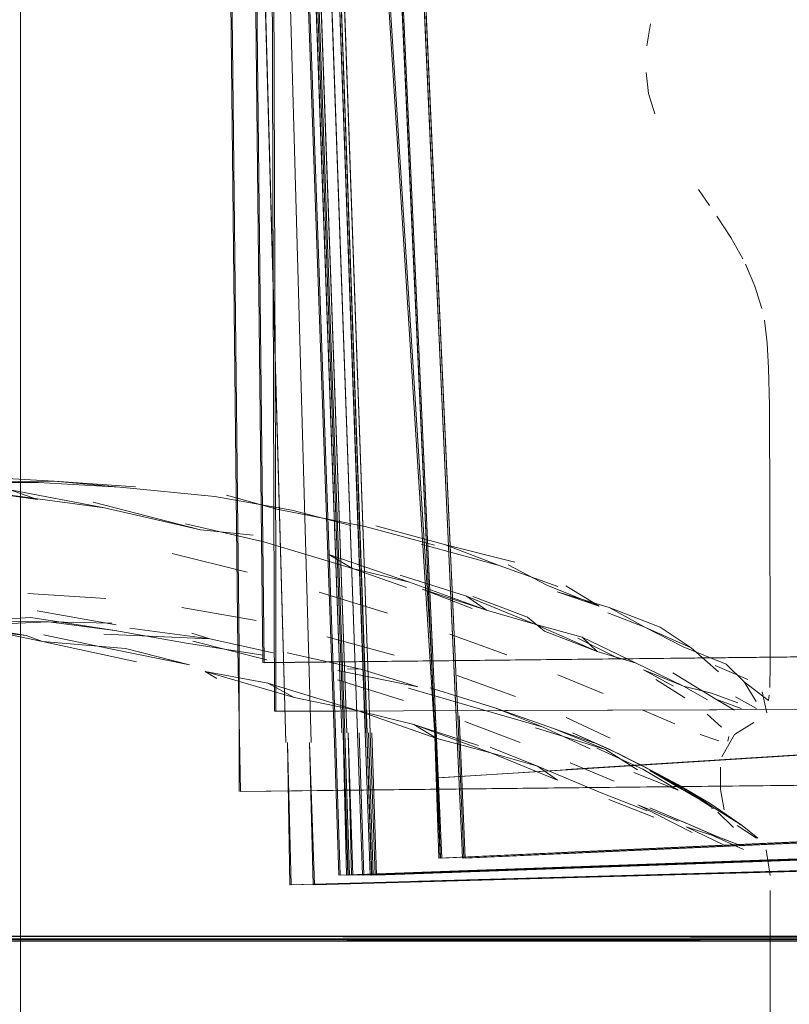
# Model space of a CAD drawing. Units: metres. Extents: x 8.1 to 23.9, y -10.5 to -1.1.
# Drawn here: x 8.3 to 8.3, y -10.2 to -10.2 of the extents above; entities that cross this region are included whole.
import ezdxf

# ---------------------------------------------------------------- set-up
doc = ezdxf.new("R2010")
doc.units = ezdxf.units.M
doc.header["$MEASUREMENT"] = 0

# ---------------------------------------------------------------- blocks, each defined once
blk = doc.blocks.new('ff5f3ec0-a2b9-4602-b483-bfedfd4c52b9')
at = {"color": 18, "lineweight": 9, "true_color": 0x000000}
for points in [[(8.27782, -10.204824), (8.279148, -10.205291), (8.2743, -10.204602), (8.282423, -10.2057)], [(8.275927, -10.212032), (8.274549, -10.211473), (8.278603, -10.211927), (8.275396, -10.211381), (8.279396, -10.212222), (8.283982, -10.213209)]]:
    blk.add_lwpolyline(points, dxfattribs=at)
blk = doc.blocks.new('c58bf83a-4bd7-460f-9351-2f36385d46fb')
at = {"color": 18, "lineweight": 9, "true_color": 0x000000}
blk.add_line((8.279396, -10.212222), (8.278603, -10.211927), dxfattribs=at)
for points in [[(8.27782, -10.204824), (8.282423, -10.2057), (8.287106, -10.206772)], [(8.281868, -10.205427), (8.287106, -10.206772)], [(8.27944, -10.211886), (8.282624, -10.212555)], [(8.28344, -10.212558), (8.279396, -10.212222)]]:
    blk.add_lwpolyline(points, dxfattribs=at)
blk = doc.blocks.new('4ecb146f-0c69-4d75-825e-2e587bcc15eb')
at = {"color": 18, "lineweight": 9, "true_color": 0x000000}
blk.add_lwpolyline([(8.286559, -10.213346), (8.282624, -10.212555), (8.286559, -10.213346), (8.28344, -10.212558)], dxfattribs=at)
blk = doc.blocks.new('433a57aa-72c3-4c96-8570-7f6f2ebd90fa')
at = {"color": 18, "lineweight": 9, "true_color": 0x000000}
for points in [[(8.286375, -10.206475), (8.290194, -10.207356)], [(8.289675, -10.207037), (8.287106, -10.206772)]]:
    blk.add_lwpolyline(points, dxfattribs=at)
blk = doc.blocks.new('631e43cb-c993-49a5-ac1e-aabad6604aa0')
at = {"color": 18, "lineweight": 9, "true_color": 0x000000}
for p, q in [((8.282985, -10.211395), (8.279141, -10.210715)), ((8.287326, -10.213683), (8.287891, -10.214022))]:
    blk.add_line(p, q, dxfattribs=at)
blk.add_lwpolyline([(8.291663, -10.21494), (8.287326, -10.213683), (8.290387, -10.214251), (8.294748, -10.215585), (8.290387, -10.214251)], close=True, dxfattribs=at)
blk = doc.blocks.new('529cca58-77f6-40a0-9c0b-e166d995ad67')
at = {"color": 18, "lineweight": 9, "true_color": 0x000000}
blk.add_line((8.28572, -10.207921), (8.289384, -10.208826), dxfattribs=at)
blk.add_lwpolyline([(8.297152, -10.209576), (8.29451, -10.208653), (8.290194, -10.207356), (8.29451, -10.208653)], dxfattribs=at)
blk = doc.blocks.new('6fbd6fd4-5d3d-43fd-92a2-f0aae5bea3db')
at = {"color": 18, "lineweight": 9, "true_color": 0x000000}
blk.add_line((8.290337, -10.213107), (8.286732, -10.212197), dxfattribs=at)
blk.add_lwpolyline([(8.293355, -10.20798), (8.29451, -10.208653), (8.297289, -10.209315)], close=True, dxfattribs=at)
for points in [[(8.291663, -10.21494), (8.294748, -10.215585), (8.297511, -10.216261), (8.301267, -10.217635)], [(8.304515, -10.21897), (8.301267, -10.217635), (8.298622, -10.216951), (8.294748, -10.215585)]]:
    blk.add_lwpolyline(points, dxfattribs=at)
blk = doc.blocks.new('163dcdb0-92dd-4a09-8d99-b3bd3de31f0f')
at = {"color": 18, "lineweight": 9, "true_color": 0x000000}
blk.add_line((8.296224, -10.210837), (8.292896, -10.209812), dxfattribs=at)
blk = doc.blocks.new('3a52457d-d270-4d05-a754-e434e31da1b2')
at = {"color": 18, "lineweight": 9, "true_color": 0x000000}
blk.add_lwpolyline([(8.296834, -10.208976), (8.300076, -10.209999)], dxfattribs=at)
blk = doc.blocks.new('7264fd21-2d14-4dd3-8b2a-c7543d9b70f3')
at = {"color": 18, "lineweight": 9, "true_color": 0x000000}
blk.add_line((8.297002, -10.215088), (8.293776, -10.214077), dxfattribs=at)
for points in [[(8.306447, -10.212699), (8.303403, -10.211364), (8.301046, -10.210688), (8.297289, -10.209315)], [(8.305718, -10.212009), (8.303403, -10.211364), (8.300076, -10.209999), (8.301046, -10.210688), (8.297904, -10.209663), (8.300346, -10.2106)], [(8.301267, -10.217635), (8.297511, -10.216261), (8.298622, -10.216951)], [(8.297511, -10.216261), (8.300662, -10.217286)]]:
    blk.add_lwpolyline(points, dxfattribs=at)
blk = doc.blocks.new('bebf83c4-2ef8-457a-ab3a-fbedb6c425ea')
at = {"color": 18, "lineweight": 9, "true_color": 0x000000}
blk.add_line((8.301225, -10.217374), (8.30354, -10.218297), dxfattribs=at)
blk.add_lwpolyline([(8.306642, -10.219594), (8.30354, -10.218297), (8.301267, -10.217635)], dxfattribs=at)
blk = doc.blocks.new('cbab1fc2-44ee-43e5-9a8e-1289a79e419f')
at = {"color": 18, "lineweight": 9, "true_color": 0x000000}
for p, q in [((8.302036, -10.212872), (8.299262, -10.211862)), ((8.299991, -10.216113), (8.302691, -10.217138))]:
    blk.add_line(p, q, dxfattribs=at)
blk.add_lwpolyline([(8.300387, -10.210016), (8.303042, -10.211022), (8.30388, -10.211713), (8.306447, -10.212699)], dxfattribs=at)
blk = doc.blocks.new('494e4ad6-0464-44ab-b8f8-0576a2a22cb6')
at = {"color": 18, "lineweight": 9, "true_color": 0x000000}
blk.add_lwpolyline([(8.30888, -10.220475), (8.306642, -10.219594), (8.30354, -10.218297), (8.304515, -10.21897)], dxfattribs=at)
blk = doc.blocks.new('3e5cf79c-19df-4a90-b676-b0a6d5b4f304')
at = {"color": 18, "lineweight": 9, "true_color": 0x000000}
blk.add_lwpolyline([(8.305718, -10.212009), (8.308354, -10.213267), (8.306447, -10.212699)], close=True, dxfattribs=at)
blk = doc.blocks.new('178c0e59-ef7f-4d2a-b3b4-e7c0a0d81591')
at = {"color": 18, "lineweight": 9, "true_color": 0x000000}
blk.add_line((8.306746, -10.214753), (8.304525, -10.213843), dxfattribs=at)
blk.add_lwpolyline([(8.307022, -10.219912), (8.309217, -10.220773)], dxfattribs=at)
blk = doc.blocks.new('a13494b6-0842-46ae-8493-d2be67b3f87d')
at = {"color": 18, "lineweight": 9, "true_color": 0x000000}
blk.add_line((8.305132, -10.218123), (8.307277, -10.219028), dxfattribs=at)
blk = doc.blocks.new('4212e322-6f8c-4e7d-a4fe-b97de07fb0f2')
at = {"color": 18, "lineweight": 9, "true_color": 0x000000}
for points in [[(8.30809, -10.212928)], [(8.308354, -10.213267), (8.31066, -10.214394), (8.312015, -10.214728)], [(8.311087, -10.221523), (8.30843, -10.220178), (8.310392, -10.220979)]]:
    blk.add_lwpolyline(points, dxfattribs=at)
blk = doc.blocks.new('59aa5efa-bf78-400c-94fa-e697bc21d65c')
at = {"color": 18, "lineweight": 9, "true_color": 0x000000}
blk.add_lwpolyline([(8.310168, -10.214391), (8.308708, -10.213604), (8.31066, -10.214394)], dxfattribs=at)
blk = doc.blocks.new('d1252f51-bed2-4466-bed9-31eeb8aa5355')
at = {"color": 18, "lineweight": 9, "true_color": 0x000000}
blk.add_lwpolyline([(8.31078, -10.221079), (8.309008, -10.220322), (8.31077, -10.221072)], dxfattribs=at)
blk = doc.blocks.new('15325c2b-2e33-41f8-b769-e60461017edb')
at = {"color": 18, "lineweight": 9, "true_color": 0x000000}
blk.add_lwpolyline([(8.313472, -10.215476), (8.31224, -10.215023), (8.310138, -10.213741)], dxfattribs=at)
blk = doc.blocks.new('2dcd3595-863a-43ac-b8da-9050f102e2de')
at = {"color": 18, "lineweight": 9, "true_color": 0x000000}
blk.add_lwpolyline([(8.311822, -10.215063), (8.31066, -10.214394)], dxfattribs=at)
blk = doc.blocks.new('d06c5964-7be7-4eba-9c92-7510ae56679d')
at = {"color": 18, "lineweight": 9, "true_color": 0x000000}
blk.add_line((8.308638, -10.215554), (8.310228, -10.216234), dxfattribs=at)
blk.add_lwpolyline([(8.312606, -10.222126), (8.310793, -10.221249), (8.312039, -10.221659), (8.313577, -10.222348)], dxfattribs=at)
blk = doc.blocks.new('8da51b9b-5cf2-4543-b992-cd33b1c4da13')
at = {"color": 18, "lineweight": 9, "true_color": 0x000000}
blk.add_lwpolyline([(8.313431, -10.222163), (8.312239, -10.221698), (8.31078, -10.221079), (8.312291, -10.221715)], close=True, dxfattribs=at)
blk = doc.blocks.new('b3c86736-075e-4749-8002-92ba38950365')
at = {"color": 18, "lineweight": 9, "true_color": 0x000000}
for points in [[(8.313305, -10.215208), (8.312015, -10.214728)], [(8.312606, -10.222126)]]:
    blk.add_lwpolyline(points, dxfattribs=at)
blk = doc.blocks.new('b349bab9-6fd7-489e-b994-d1c1638ad113')
at = {"color": 18, "lineweight": 9, "true_color": 0x000000}
blk.add_lwpolyline([(8.31224, -10.215023), (8.313141, -10.215569)], dxfattribs=at)
blk = doc.blocks.new('2643eee2-6c29-4318-b53f-d8768960d068')
at = {"color": 18, "lineweight": 9, "true_color": 0x000000}
blk.add_line((8.311475, -10.216744), (8.312376, -10.217055), dxfattribs=at)
for points in [[(8.314211, -10.215481), (8.313186, -10.214918)], [(8.314143, -10.21522)], [(8.313752, -10.222545)], [(8.314386, -10.222588)]]:
    blk.add_lwpolyline(points, dxfattribs=at)
blk = doc.blocks.new('2f2c46ce-17cc-42af-8dbb-14945273733f')
at = {"color": 18, "lineweight": 9, "true_color": 0x000000}
for points in [[(8.314064, -10.215854)], [(8.314746, -10.222555)], [(8.314746, -10.222555)]]:
    blk.add_lwpolyline(points, dxfattribs=at)
blk = doc.blocks.new('4422e736-4718-40d5-89ea-a3f52e90d7c9')
at = {"color": 18, "lineweight": 9, "true_color": 0x000000}
for points in [[(8.314717, -10.215692)], [(8.31409, -10.216161), (8.313143, -10.216756)], [(8.31409, -10.216161)]]:
    blk.add_lwpolyline(points, dxfattribs=at)
blk = doc.blocks.new('799b1ead-3d33-4b89-8ade-614866f020e0')
at = {"color": 18, "lineweight": 9, "true_color": 0x000000}
blk.add_line((8.31282, -10.21707), (8.312865, -10.21684), dxfattribs=at)
blk.add_lwpolyline([(8.31253, -10.217839), (8.313143, -10.216756)], dxfattribs=at)
blk = doc.blocks.new('806e4a73-149a-40c1-bc90-b089c2c1e5f3')
at = {"color": 18, "lineweight": 9, "true_color": 0x000000}
blk.add_lwpolyline([(8.314495, -10.214674), (8.314717, -10.215692)], dxfattribs=at)
blk = doc.blocks.new('9241e4fb-d0a8-42af-8295-ebd71fda34ed')
at = {"color": 18, "lineweight": 9, "true_color": 0x000000}
for points in [[(8.312644, -10.220424), (8.31246, -10.219424), (8.312458, -10.218339)], [(8.314686, -10.22237), (8.314882, -10.223628)], [(8.314798, -10.222672)]]:
    blk.add_lwpolyline(points, dxfattribs=at)
blk = doc.blocks.new('3c34e898-9e14-49ea-84cb-7e3bfc2e1f03')
at = {"color": 18, "lineweight": 9, "true_color": 0x000000}
for p, q in [((8.31139, -10.190172), (8.31193, -10.190953)), ((8.314799, -10.215094), (8.314837, -10.21483)), ((8.314884, -10.228492), (8.314884, -10.224359)), ((8.314884, -10.228492), (8.314884, -10.230379))]:
    blk.add_line(p, q, dxfattribs=at)
for points in [[(8.309043, -10.182098), (8.308861, -10.183168)], [(8.308954, -10.185497), (8.30884, -10.184472)], [(8.309252, -10.186485), (8.308954, -10.185497)], [(8.309252, -10.186485)], [(8.309795, -10.187628)], [(8.31007, -10.188117)], [(8.31007, -10.188117)], [(8.310864, -10.189392)], [(8.31139, -10.190172)], [(8.312286, -10.191473), (8.312958, -10.192514), (8.313548, -10.193559)], [(8.312286, -10.191473)], [(8.314483, -10.195978), (8.31414, -10.194883), (8.31368, -10.193822)], [(8.314609, -10.196545)], [(8.314609, -10.196545), (8.314743, -10.197669), (8.314803, -10.198885)], [(8.314857, -10.201893), (8.314843, -10.2007), (8.314803, -10.198885)], [(8.314857, -10.201893), (8.314874, -10.204675), (8.314882, -10.213349), (8.31486, -10.214464)], [(8.314799, -10.215094), (8.313619, -10.214175)]]:
    blk.add_lwpolyline(points, dxfattribs=at)
blk = doc.blocks.new('7e4808e7-c245-42b8-8b05-d30a7e62af6c')
at = {"color": 18, "lineweight": 9, "true_color": 0x000000}
for points in [[(8.312329, -10.22053), (8.313102, -10.22128)], [(8.314175, -10.221866)]]:
    blk.add_lwpolyline(points, dxfattribs=at)
blk = doc.blocks.new('2270c3fa-2992-46e8-8171-512033d3af75')
at = {"color": 18, "lineweight": 9, "true_color": 0x000000}
blk.add_line((8.312514, -10.216386), (8.311812, -10.215758), dxfattribs=at)
blk = doc.blocks.new('0dfef79b-d881-498b-8355-27410d69ac8d')
at = {"color": 18, "lineweight": 9, "true_color": 0x000000}
blk.add_line((8.313526, -10.221182), (8.314286, -10.221811), dxfattribs=at)
blk.add_lwpolyline([(8.310645, -10.21248), (8.312732, -10.213321), (8.313619, -10.214175), (8.314208, -10.215147)], dxfattribs=at)
blk = doc.blocks.new('5aa010c9-f761-4a56-8c0c-213f4ad5e95d')
at = {"color": 18, "lineweight": 9, "true_color": 0x000000}
blk.add_lwpolyline([(8.314225, -10.221802), (8.313281, -10.221193)], dxfattribs=at)
blk = doc.blocks.new('cd319035-8260-45ac-b253-2ce27f210899')
at = {"color": 18, "lineweight": 9, "true_color": 0x000000}
blk.add_lwpolyline([(8.310696, -10.219435), (8.312057, -10.220315)], dxfattribs=at)
blk = doc.blocks.new('70f7ee31-9718-43e2-9607-35e941576654')
at = {"color": 18, "lineweight": 9, "true_color": 0x000000}
for p, q in [((8.310725, -10.214967), (8.30931, -10.214062)), ((8.313526, -10.221182), (8.313382, -10.221145))]:
    blk.add_line(p, q, dxfattribs=at)
for points in [[(8.312365, -10.2137), (8.311025, -10.21252)], [(8.313801, -10.214071), (8.312198, -10.21339)], [(8.313526, -10.221182), (8.311953, -10.220114), (8.310388, -10.21918)], [(8.310593, -10.219426), (8.312166, -10.220341), (8.313526, -10.221182), (8.312166, -10.220341), (8.310867, -10.219487)]]:
    blk.add_lwpolyline(points, dxfattribs=at)
blk = doc.blocks.new('d539a2eb-7a59-4d03-ad7a-081b6a8e720f')
at = {"color": 18, "lineweight": 9, "true_color": 0x000000}
blk.add_line((8.312017, -10.220379), (8.312166, -10.220341), dxfattribs=at)
blk = doc.blocks.new('2e2a11a3-e5e4-4f5b-b85a-2642fbc384fb')
at = {"color": 18, "lineweight": 9, "true_color": 0x000000}
for points in [[(8.309522, -10.211518), (8.311025, -10.21252), (8.308771, -10.211509), (8.307037, -10.210561), (8.309522, -10.211518)], [(8.310696, -10.219435), (8.309044, -10.21848), (8.307511, -10.217697)]]:
    blk.add_lwpolyline(points, dxfattribs=at)
blk = doc.blocks.new('5c44a522-8613-419a-ab00-1762fdf59bc6')
at = {"color": 18, "lineweight": 9, "true_color": 0x000000}
for points in [[(8.310645, -10.21248), (8.308771, -10.211509), (8.306965, -10.210822)], [(8.307511, -10.217697), (8.309472, -10.218701), (8.307058, -10.217475), (8.305239, -10.216672), (8.307511, -10.217697)], [(8.306424, -10.217413), (8.308681, -10.218438), (8.310393, -10.219461), (8.308233, -10.218604)], [(8.310388, -10.21918), (8.308485, -10.218177)], [(8.310593, -10.219426), (8.309021, -10.218501), (8.310867, -10.219487)]]:
    blk.add_lwpolyline(points, dxfattribs=at)
blk = doc.blocks.new('c84fa3c2-ba45-4016-951f-519ac4c95652')
at = {"color": 18, "lineweight": 9, "true_color": 0x000000}
blk.add_line((8.30756, -10.213076), (8.305507, -10.212052), dxfattribs=at)
blk = doc.blocks.new('c70b7e6a-9888-4a7a-9785-756fddc08f1c')
at = {"color": 18, "lineweight": 9, "true_color": 0x000000}
blk.add_line((8.307077, -10.216933), (8.304927, -10.215923), dxfattribs=at)
blk = doc.blocks.new('c5ab332b-16ee-4843-869a-d03efaa039ae')
at = {"color": 18, "lineweight": 9, "true_color": 0x000000}
blk.add_lwpolyline([(8.30842, -10.218473), (8.306859, -10.217476)], dxfattribs=at)
blk = doc.blocks.new('d5ac4384-0e5d-4cc6-a6ee-314f4bf2cf6f')
at = {"color": 18, "lineweight": 9, "true_color": 0x000000}
blk.add_lwpolyline([(8.304501, -10.209797), (8.307037, -10.210561)], dxfattribs=at)
blk = doc.blocks.new('616d6ca4-71a0-41bc-b895-b61f51f8c7da')
at = {"color": 18, "lineweight": 9, "true_color": 0x000000}
for points in [[(8.303995, -10.209473), (8.306549, -10.210498)], [(8.304501, -10.209797), (8.306549, -10.210498), (8.304925, -10.209499)], [(8.306279, -10.217153), (8.304315, -10.216451), (8.301457, -10.215441), (8.303815, -10.216389)], [(8.303445, -10.216428), (8.306859, -10.217476)], [(8.306103, -10.21745), (8.303815, -10.216389)], [(8.304315, -10.216451), (8.306859, -10.217476)]]:
    blk.add_lwpolyline(points, dxfattribs=at)
blk = doc.blocks.new('847ec012-036f-4f40-8509-8627114498dc')
at = {"color": 18, "lineweight": 9, "true_color": 0x000000}
blk.add_line((8.299627, -10.213873), (8.302456, -10.214898), dxfattribs=at)
for points in [[(8.30453, -10.209536), (8.301671, -10.208511), (8.299009, -10.207488), (8.302425, -10.208346)], [(8.302114, -10.208476), (8.303995, -10.209473)], [(8.297253, -10.214489), (8.300483, -10.215432), (8.303815, -10.216389)]]:
    blk.add_lwpolyline(points, dxfattribs=at)
blk = doc.blocks.new('2f5750a3-682f-4d34-b1f6-c10dd47ac4ce')
at = {"color": 18, "lineweight": 9, "true_color": 0x000000}
for points in [[(8.297859, -10.207463), (8.301671, -10.208511)], [(8.298308, -10.21447), (8.301457, -10.215441)]]:
    blk.add_lwpolyline(points, close=True, dxfattribs=at)
blk.add_lwpolyline([(8.300483, -10.215432)], dxfattribs=at)
blk = doc.blocks.new('61c25412-bc3b-4f5b-991b-4fbadbbc82b6')
at = {"color": 18, "lineweight": 9, "true_color": 0x000000}
blk.add_line((8.296554, -10.212887), (8.293264, -10.211983), dxfattribs=at)
blk.add_lwpolyline([(8.295656, -10.20657), (8.299009, -10.207488)], dxfattribs=at)
blk = doc.blocks.new('2098c608-9b49-48bb-9a2a-d350e5fdab8e')
at = {"color": 18, "lineweight": 9, "true_color": 0x000000}
for points in [[(8.29852, -10.207523), (8.295134, -10.206609)], [(8.297703, -10.21443), (8.294927, -10.21356), (8.291323, -10.212759), (8.294927, -10.21356)], [(8.297703, -10.21443), (8.293793, -10.213628)]]:
    blk.add_lwpolyline(points, dxfattribs=at)
blk = doc.blocks.new('d9e53a4f-59e6-41a9-9765-140db14408ff')
at = {"color": 18, "lineweight": 9, "true_color": 0x000000}
blk.add_line((8.294927, -10.21356), (8.294274, -10.213549), dxfattribs=at)
for points in [[(8.288369, -10.205083), (8.290818, -10.205767), (8.295134, -10.206609)], [(8.291551, -10.205805), (8.294426, -10.206558)]]:
    blk.add_lwpolyline(points, dxfattribs=at)
blk = doc.blocks.new('7ffa93a2-e8b9-4a1e-97ff-086891a1cbd9')
at = {"color": 18, "lineweight": 9, "true_color": 0x000000}
blk.add_line((8.289809, -10.211192), (8.286196, -10.210563), dxfattribs=at)
blk = doc.blocks.new('76e5148c-9b67-4120-b5a5-e11751798bf9')
at = {"color": 18, "lineweight": 9, "true_color": 0x000000}
blk.add_lwpolyline([(8.291551, -10.205805), (8.287806, -10.205148), (8.28316, -10.204685)], dxfattribs=at)
blk = doc.blocks.new('74bd4d49-1273-4b5f-8201-442572876caa')
at = {"color": 18, "lineweight": 9, "true_color": 0x000000}
for points in [[(8.283661, -10.211568), (8.287557, -10.212079), (8.290641, -10.212774)], [(8.290135, -10.212878), (8.28632, -10.212276)]]:
    blk.add_lwpolyline(points, dxfattribs=at)
blk = doc.blocks.new('39c7b4bb-9986-4e60-b9b7-240947cb5dfc')
at = {"color": 18, "lineweight": 9, "true_color": 0x000000}
for p, q in [((8.282481, -10.21011), (8.278679, -10.20988)), ((8.286683, -10.211803), (8.287557, -10.212079))]:
    blk.add_line(p, q, dxfattribs=at)
for points in [[(8.287806, -10.205148), (8.28316, -10.204685)], [(8.282384, -10.211856), (8.287557, -10.212079)]]:
    blk.add_lwpolyline(points, dxfattribs=at)
blk = doc.blocks.new('68db6d9a-d97b-48f7-9889-e5c61280a7df')
at = {"color": 18, "lineweight": 9, "true_color": 0x000000}
blk.add_lwpolyline([(8.28632, -10.212276), (8.282928, -10.211676), (8.279686, -10.211257), (8.28278, -10.211321)], dxfattribs=at)
blk = doc.blocks.new('d1d5fbb8-ba85-43b7-b84f-16e086bbfac4')
at = {"color": 18, "lineweight": 9, "true_color": 0x000000}
for points in [[(8.279969, -10.204394), (8.28316, -10.204685), (8.279189, -10.204455)], [(8.283934, -10.204668), (8.279969, -10.204394)], [(8.278823, -10.21105), (8.282928, -10.211676)]]:
    blk.add_lwpolyline(points, dxfattribs=at)
blk = doc.blocks.new('dc6080f9-e172-467b-9d5d-cd5476b4160c')
at = {"color": 18, "lineweight": 9, "true_color": 0x000000}
for points in [[(8.276504, -10.204209), (8.279969, -10.204394), (8.275161, -10.204469), (8.271851, -10.204602), (8.267004, -10.205291), (8.271081, -10.204781), (8.268331, -10.204824), (8.272821, -10.20418)], [(8.272419, -10.204404), (8.276504, -10.204209), (8.275161, -10.204469), (8.279189, -10.204455)], [(8.278823, -10.21105), (8.275659, -10.211243), (8.279686, -10.211257), (8.274877, -10.211468), (8.271602, -10.211473), (8.274801, -10.211095), (8.270224, -10.212032)]]:
    blk.add_lwpolyline(points, dxfattribs=at)
blk = doc.blocks.new('e64b5b8b-b846-4e50-8cbe-8832c10ce3e1')
at = {"color": 18, "lineweight": 9, "true_color": 0x000000}
blk.add_line((8.258054, -10.226588), (8.512699, -10.226588), dxfattribs=at)
for points in [[(8.258027, -10.226588), (8.258054, -9.906613), (8.51209, -9.906613), (8.51209, -9.940552), (8.512539, -10.067101), (8.51209, -10.192649), (8.51209, -10.226588), (8.259018, -10.226588)], [(8.512106, -10.226733), (8.259594, -10.226588), (8.258027, -10.226588)], [(8.512106, -10.226733), (8.258225, -10.226752), (8.512502, -10.226827)], [(8.258277, -10.226833), (8.259567, -10.226685), (8.51266, -10.226721)], [(8.515365, -10.226572), (8.512502, -10.226827), (8.258306, -10.226826)], [(8.258306, -10.226826), (8.512656, -10.226826), (8.258277, -10.226833)]]:
    blk.add_lwpolyline(points, dxfattribs=at)
blk = doc.blocks.new('ec0ee4e5-7584-490e-984d-f2f851dc272d')
at = {"color": 18, "lineweight": 9, "true_color": 0x000000}
blk.add_lwpolyline([(8.518953, -10.226588), (8.515455, -10.226826), (8.259219, -10.226831), (8.260584, -10.226685)], dxfattribs=at)
blk = doc.blocks.new('399acbea-f373-4489-9a12-bc69fa4a5b7e')
at = {"color": 18, "lineweight": 9, "true_color": 0x000000}
blk.add_line((8.314992, -10.222856), (8.499207, -10.216322), dxfattribs=at)
for points in [[(8.293613, -10.216665), (8.283326, -9.926793), (8.488672, -9.919509), (8.472122, -9.920096)], [(8.283398, -9.926793), (8.49332, -9.919347), (8.503853, -10.21616), (8.499207, -10.216322), (8.314992, -10.222856)], [(8.493248, -9.919347), (8.488745, -9.919509), (8.493248, -9.919347), (8.503781, -10.21616), (8.300205, -10.223385), (8.49928, -10.216322), (8.300135, -10.223383), (8.293911, -10.223612), (8.293684, -10.216666)], [(8.293911, -10.223612), (8.503781, -10.21616), (8.300205, -10.223385)]]:
    blk.add_lwpolyline(points, dxfattribs=at)
blk = doc.blocks.new('2a597333-88c1-46a2-b633-ef30f638b213')
at = {"color": 18, "lineweight": 9, "true_color": 0x000000}
blk.add_lwpolyline([(8.31505, -10.222857), (8.49928, -10.216322), (8.293847, -10.223606), (8.293613, -10.216665)], dxfattribs=at)
blk = doc.blocks.new('3ac3bc44-2131-4a7d-90aa-93088e775c83')
at = {"color": 18, "lineweight": 9, "true_color": 0x000000}
blk.add_line((8.501436, -10.218232), (8.291516, -10.224086), dxfattribs=at)
for points in [[(8.293684, -10.216666), (8.283398, -9.926793), (8.4722, -9.920096)], [(8.283262, -9.927196), (8.493234, -9.921347), (8.488585, -9.921474), (8.493162, -9.921347), (8.28319, -9.927196), (8.291271, -10.217138), (8.283262, -9.927196), (8.493234, -9.921347)], [(8.312623, -10.223491), (8.496861, -10.218359), (8.291516, -10.224086), (8.291341, -10.217139), (8.291452, -10.22408)], [(8.297741, -10.223906), (8.501436, -10.218232), (8.312651, -10.223492)]]:
    blk.add_lwpolyline(points, dxfattribs=at)
blk = doc.blocks.new('46b4a4d2-a8ff-41be-adcf-1b1c72cc1368')
at = {"color": 18, "lineweight": 9, "true_color": 0x000000}
blk.add_line((8.312623, -10.223491), (8.291452, -10.22408), dxfattribs=at)
blk = doc.blocks.new('0eb78d3e-930a-402e-b121-671811202d2d')
at = {"color": 18, "lineweight": 9, "true_color": 0x000000}
for points in [[(8.495159, -9.91659), (8.28532, -9.926074), (8.298494, -10.215834), (8.285392, -9.926074), (8.474042, -9.917544)], [(8.298789, -10.222777), (8.508577, -10.213287), (8.319911, -10.221818)], [(8.504077, -10.213493), (8.305011, -10.222488), (8.504005, -10.213493)]]:
    blk.add_lwpolyline(points, dxfattribs=at)
blk = doc.blocks.new('06a4671d-4c99-47d5-8084-a54e0a7485da')
at = {"color": 18, "lineweight": 9, "true_color": 0x000000}
blk.add_lwpolyline([(8.298725, -10.222771), (8.30508, -10.22249), (8.298789, -10.222777), (8.298494, -10.215834)], close=True, dxfattribs=at)
blk = doc.blocks.new('58dae3e0-37dc-4507-9e5b-7bf0612d3aad')
at = {"color": 18, "lineweight": 9, "true_color": 0x000000}
blk.add_line((8.504081, -10.213493), (8.305086, -10.222488), dxfattribs=at)
for points in [[(8.2988, -10.222771), (8.29857, -10.215834), (8.285395, -9.926074), (8.495235, -9.91659), (8.285467, -9.926074)], [(8.298499, -10.215833), (8.285395, -9.926074), (8.490662, -9.916796), (8.474117, -9.917544), (8.490732, -9.916796), (8.306583, -9.92512), (8.474195, -9.917544)], [(8.298865, -10.222777), (8.508652, -10.213287), (8.319995, -10.221817)]]:
    blk.add_lwpolyline(points, dxfattribs=at)
blk = doc.blocks.new('1311ce06-9310-4d1d-ac25-fec738fba064')
at = {"color": 18, "lineweight": 9, "true_color": 0x000000}
blk.add_lwpolyline([(8.2988, -10.222771), (8.305156, -10.22249), (8.504152, -10.213493), (8.305086, -10.222488), (8.298865, -10.222777), (8.29857, -10.215834)], dxfattribs=at)
blk = doc.blocks.new('d3943ec6-6732-46b7-a4d6-7c4f6d984b78')
at = {"color": 18, "lineweight": 9, "true_color": 0x000000}
blk.add_line((8.49904, -10.217248), (8.310192, -10.219291), dxfattribs=at)
blk.add_lwpolyline([(8.295278, -10.219452), (8.49904, -10.217248), (8.28905, -10.219525)], dxfattribs=at)
blk = doc.blocks.new('df104add-bb22-4caa-b261-9c1b78cd1c38')
at = {"color": 18, "lineweight": 9, "true_color": 0x000000}
blk.add_lwpolyline([(8.295347, -10.219453), (8.477902, -10.217476), (8.295278, -10.219452), (8.28905, -10.219525)], dxfattribs=at)
blk = doc.blocks.new('9f324448-19c0-4622-ba30-2ec2a3228211')
at = {"color": 18, "lineweight": 9, "true_color": 0x000000}
blk.add_lwpolyline([(8.295278, -10.219452), (8.28905, -10.219525), (8.288923, -10.212575), (8.285784, -9.922537), (8.288994, -10.212576), (8.288986, -10.21952)], dxfattribs=at)
blk = doc.blocks.new('98a2d559-cf2f-480a-bdf4-6c15170fb24b')
at = {"color": 18, "lineweight": 9, "true_color": 0x000000}
blk.add_lwpolyline([(8.472583, -9.920096), (8.489128, -9.919509), (8.304832, -9.926043), (8.489056, -9.919509), (8.283709, -9.926793), (8.293996, -10.216665), (8.283781, -9.926793)], close=True, dxfattribs=at)
for points in [[(8.504164, -10.21616), (8.493703, -9.919347), (8.504236, -10.21616), (8.300518, -10.223383), (8.499663, -10.216322), (8.315432, -10.222857), (8.483038, -10.216909)], [(8.294294, -10.223612), (8.504164, -10.21616), (8.300518, -10.223383), (8.499591, -10.216322), (8.315396, -10.222856)]]:
    blk.add_lwpolyline(points, dxfattribs=at)
blk = doc.blocks.new('6cb121a1-7132-4237-babd-2450868a4825')
at = {"color": 18, "lineweight": 9, "true_color": 0x000000}
blk.add_lwpolyline([(8.294229, -10.223606), (8.300587, -10.223385), (8.294294, -10.223612), (8.294066, -10.216666)], close=True, dxfattribs=at)
blk = doc.blocks.new('79fd1f08-278c-46f2-b85a-54074859b300')
at = {"color": 18, "lineweight": 9, "true_color": 0x000000}
for points in [[(8.294071, -10.216665), (8.283784, -9.926793), (8.48913, -9.919509), (8.283856, -9.926793), (8.294142, -10.216666)], [(8.294071, -10.216665), (8.294305, -10.223606), (8.504239, -10.21616), (8.493706, -9.919347), (8.504311, -10.21616)], [(8.294142, -10.216666), (8.294369, -10.223612), (8.499738, -10.216322), (8.300593, -10.223383), (8.499665, -10.216322), (8.315457, -10.222856), (8.504311, -10.21616)], [(8.300663, -10.223385), (8.504239, -10.21616), (8.294369, -10.223612)]]:
    blk.add_lwpolyline(points, dxfattribs=at)
blk = doc.blocks.new('08b2a90f-138b-41a2-88aa-f8a9ef6e8b6c')
at = {"color": 18, "lineweight": 9, "true_color": 0x000000}
blk.add_lwpolyline([(8.298722, -10.218863), (8.508307, -10.205627), (8.319775, -10.217525), (8.50374, -10.205916), (8.304937, -10.218462)], dxfattribs=at)
blk = doc.blocks.new('3d9e567f-cf9f-494b-9e60-6fe4ea5179d7')
at = {"color": 18, "lineweight": 9, "true_color": 0x000000}
blk.add_lwpolyline([(8.298303, -10.211927), (8.279954, -9.922447), (8.485022, -9.909506), (8.301123, -9.921116)], dxfattribs=at)
blk = doc.blocks.new('4459d7fc-ebde-47d9-add8-ea7b69998c90')
at = {"color": 18, "lineweight": 9, "true_color": 0x000000}
for points in [[(8.30105, -9.921116), (8.279954, -9.922447), (8.298658, -10.218857), (8.298303, -10.211927)], [(8.304937, -10.218462), (8.487288, -10.206959), (8.305007, -10.218464), (8.298658, -10.218857), (8.305007, -10.218464)]]:
    blk.add_lwpolyline(points, dxfattribs=at)
blk = doc.blocks.new('37a28345-2fd5-4522-97df-e7917b4c1dea')
at = {"color": 18, "lineweight": 9, "true_color": 0x000000}
blk.add_line((8.31561, -10.222856), (8.499825, -10.216322), dxfattribs=at)
for points in [[(8.305141, -9.926043), (8.284016, -9.926793), (8.294231, -10.216665), (8.283944, -9.926793), (8.48929, -9.919509), (8.472741, -9.920096)], [(8.294465, -10.223606), (8.294302, -10.216666), (8.29453, -10.223612), (8.300754, -10.223383), (8.5044, -10.21616), (8.493866, -9.919347), (8.504472, -10.21616), (8.499898, -10.216322)], [(8.29453, -10.223612), (8.5044, -10.21616), (8.300823, -10.223385)], [(8.483274, -10.216909), (8.315668, -10.222857), (8.499898, -10.216322), (8.294465, -10.223606)], [(8.483352, -10.216909), (8.300754, -10.223383), (8.499898, -10.216322), (8.483352, -10.216909), (8.499825, -10.216322)]]:
    blk.add_lwpolyline(points, dxfattribs=at)
blk = doc.blocks.new('0c90d0b5-cf12-4b12-87df-fedd1f51ab61')
at = {"color": 18, "lineweight": 9, "true_color": 0x000000}
blk.add_lwpolyline([(8.259219, -10.226831), (8.513085, -10.226826), (8.516034, -10.226588)], dxfattribs=at)
blk = doc.blocks.new('10f98f59-2295-4ded-ad23-2d5d76e10660')
at = {"color": 18, "lineweight": 9, "true_color": 0x000000}
blk.add_lwpolyline([(8.513467, -10.226826), (8.260559, -10.226736), (8.513715, -10.226729)], dxfattribs=at)
blk = doc.blocks.new('3330e755-bb62-4e30-951f-36a71d9e5c6f')
at = {"color": 18, "lineweight": 9, "true_color": 0x000000}
for points in [[(8.515671, -10.226588), (8.515671, -9.906613), (8.513739, -9.906613), (8.513739, -10.226588), (8.259045, -10.226588)], [(8.259534, -10.226826), (8.513631, -10.226826)]]:
    blk.add_lwpolyline(points, dxfattribs=at)
blk = doc.blocks.new('a3a213de-e4d6-4111-b684-148eac201a18')
at = {"color": 18, "lineweight": 9, "true_color": 0x000000}
for points in [[(8.513258, -9.906469), (8.513242, -9.940552), (8.513691, -10.067101), (8.513242, -10.192649), (8.513242, -10.226588), (8.260746, -10.226588), (8.513851, -10.226588)], [(8.513851, -9.906613), (8.513851, -10.226588), (8.515807, -10.226588), (8.260371, -10.226831), (8.514185, -10.226588)], [(8.516607, -10.226826), (8.514908, -10.226826), (8.513811, -10.226721), (8.260719, -10.226685), (8.259178, -10.226588), (8.260746, -10.226588)], [(8.519714, -10.226826), (8.514908, -10.226826), (8.259429, -10.226833), (8.260718, -10.226588)]]:
    blk.add_lwpolyline(points, dxfattribs=at)
blk = doc.blocks.new('4a7eaffb-2a32-4904-8875-e57d731fda8f')
at = {"color": 18, "lineweight": 9, "true_color": 0x000000}
for points in [[(8.259377, -10.226752), (8.513258, -10.226733)], [(8.259458, -10.226826), (8.513647, -10.226826), (8.519714, -10.226826), (8.517073, -10.226827)], [(8.259458, -10.226826), (8.513654, -10.226827), (8.517073, -10.226827)], [(8.260698, -10.226826), (8.514783, -10.226826), (8.259694, -10.226826)]]:
    blk.add_lwpolyline(points, dxfattribs=at)
blk = doc.blocks.new('329d52f6-8dc6-4ab1-92e8-da5411e24320')
at = {"color": 18, "lineweight": 9, "true_color": 0x000000}
for points in [[(8.500359, -10.216322), (8.504933, -10.21616), (8.294999, -10.223606), (8.28455, -9.926793), (8.305674, -9.926043)], [(8.295063, -10.223612), (8.504933, -10.21616), (8.316202, -10.222857)], [(8.483808, -10.216909), (8.500359, -10.216322), (8.301287, -10.223383), (8.483808, -10.216909), (8.316202, -10.222857)]]:
    blk.add_lwpolyline(points, dxfattribs=at)
blk = doc.blocks.new('7cd8aaad-75f7-4400-b1ab-930400c4462d')
at = {"color": 18, "lineweight": 9, "true_color": 0x000000}
blk.add_lwpolyline([(8.473274, -9.920096), (8.489823, -9.919509), (8.284478, -9.926793), (8.294765, -10.216665)], dxfattribs=at)
blk = doc.blocks.new('6df05a25-6c63-42b0-be09-1bf798d26793')
at = {"color": 18, "lineweight": 9, "true_color": 0x000000}
for points in [[(8.292668, -10.224086), (8.502588, -10.218232), (8.313803, -10.223492)], [(8.313755, -10.223492), (8.498013, -10.218359), (8.298893, -10.223906)]]:
    blk.add_lwpolyline(points, dxfattribs=at)
blk = doc.blocks.new('9ff8b9f3-c52d-48a9-97fd-114bbd00d595')
at = {"color": 18, "lineweight": 9, "true_color": 0x000000}
blk.add_lwpolyline([(8.305541, -9.926607), (8.284342, -9.927196), (8.292493, -10.217139), (8.284342, -9.927196), (8.494314, -9.921347), (8.284342, -9.927196), (8.489809, -9.921474)], close=True, dxfattribs=at)
blk.add_lwpolyline([(8.313803, -10.223492), (8.298893, -10.223906), (8.481458, -10.21882)], dxfattribs=at)
blk = doc.blocks.new('d8ef840c-4f5b-4c7e-95b0-e7de84a651a5')
at = {"color": 18, "lineweight": 9, "true_color": 0x000000}
blk.add_lwpolyline([(8.316202, -10.222857), (8.295063, -10.223612), (8.294835, -10.216666)], dxfattribs=at)
blk.add_lwpolyline([(8.292668, -10.224086), (8.298893, -10.223906), (8.292603, -10.22408), (8.292422, -10.217138)], close=True, dxfattribs=at)
blk = doc.blocks.new('879f01c0-e604-44af-88f8-99289b89fcb5')
at = {"color": 18, "lineweight": 9, "true_color": 0x000000}
for points in [[(8.305541, -9.926607), (8.494386, -9.921347), (8.50266, -10.218232), (8.313803, -10.223492)], [(8.299941, -10.222777), (8.509729, -10.213287), (8.321063, -10.221818)], [(8.505157, -10.213493), (8.306163, -10.222488), (8.505228, -10.213493), (8.321063, -10.221818), (8.509801, -10.213287), (8.505228, -10.213493)]]:
    blk.add_lwpolyline(points, dxfattribs=at)
blk = doc.blocks.new('4da87f73-8dc5-4dd2-8265-4951c5f9f194')
at = {"color": 18, "lineweight": 9, "true_color": 0x000000}
for points in [[(8.299575, -10.215833), (8.286471, -9.926074), (8.491737, -9.916796), (8.307587, -9.92512), (8.496383, -9.91659), (8.307658, -9.92512), (8.496311, -9.91659), (8.286471, -9.926074)], [(8.299646, -10.215834), (8.299941, -10.222777), (8.306232, -10.22249), (8.299877, -10.222771), (8.286543, -9.926074), (8.491808, -9.916796), (8.496311, -9.91659)]]:
    blk.add_lwpolyline(points, dxfattribs=at)
blk = doc.blocks.new('bfbf8133-09f7-4d2c-a481-2dc6bc18b13c')
at = {"color": 18, "lineweight": 9, "true_color": 0x000000}
blk.add_line((8.505232, -10.213493), (8.306238, -10.222488), dxfattribs=at)
blk.add_lwpolyline([(8.286619, -9.926074), (8.491813, -9.916796), (8.286547, -9.926074), (8.299651, -10.215833)], close=True, dxfattribs=at)
for points in [[(8.321138, -10.221818), (8.509804, -10.213287), (8.300017, -10.222777)], [(8.299721, -10.215834), (8.300017, -10.222777), (8.505232, -10.213493), (8.299952, -10.222771), (8.299651, -10.215833)]]:
    blk.add_lwpolyline(points, dxfattribs=at)
blk = doc.blocks.new('ae5459d7-7bf9-4bfb-a1d2-0ffa475f3658')
at = {"color": 18, "lineweight": 9, "true_color": 0x000000}
for p, q in [((8.500192, -10.210972), (8.290202, -10.21325)), ((8.296429, -10.213176), (8.495615, -10.211022))]:
    blk.add_line(p, q, dxfattribs=at)
for points in [[(8.290202, -10.21325), (8.495688, -10.211022), (8.500192, -10.210972), (8.496978, -9.91399), (8.492399, -9.914039)], [(8.296429, -10.213176), (8.290138, -10.213244), (8.286936, -9.916262), (8.290202, -10.21325)], [(8.311344, -10.213016), (8.500192, -10.210972), (8.296429, -10.213176)]]:
    blk.add_lwpolyline(points, dxfattribs=at)
blk = doc.blocks.new('b36d3a88-0237-4120-9d8c-f06d40c5eacc')
at = {"color": 18, "lineweight": 9, "true_color": 0x000000}
for points in [[(8.295147, -10.216665), (8.28486, -9.926793), (8.490206, -9.919509), (8.305985, -9.926043)], [(8.490206, -9.919509), (8.494782, -9.919347), (8.284932, -9.926793), (8.295381, -10.223606), (8.500742, -10.216322), (8.316548, -10.222856)], [(8.295446, -10.223612), (8.505316, -10.21616), (8.316576, -10.222857)], [(8.48419, -10.216909), (8.30167, -10.223383), (8.484268, -10.216909)]]:
    blk.add_lwpolyline(points, dxfattribs=at)
blk = doc.blocks.new('42ad87e3-6dd1-4489-969a-75aea2252ae9')
at = {"color": 18, "lineweight": 9, "true_color": 0x000000}
for points in [[(8.490281, -9.919509), (8.494858, -9.919347), (8.285008, -9.926793), (8.490281, -9.919509), (8.284936, -9.926793), (8.295223, -10.216665)], [(8.285008, -9.926793), (8.295457, -10.223606), (8.505391, -10.21616), (8.500817, -10.216322)], [(8.31666, -10.222857), (8.505391, -10.21616), (8.295521, -10.223612)], [(8.295293, -10.216666), (8.295521, -10.223612), (8.301745, -10.223383), (8.500817, -10.216322), (8.301745, -10.223383), (8.484343, -10.216909)]]:
    blk.add_lwpolyline(points, dxfattribs=at)
blk = doc.blocks.new('948133db-8cc7-43d8-92d2-a6cf374e3348')
at = {"color": 18, "lineweight": 9, "true_color": 0x000000}
blk.add_lwpolyline([(8.295218, -10.216666), (8.295446, -10.223612), (8.301739, -10.223385)], dxfattribs=at)
blk = doc.blocks.new('f37b02cb-797d-42a2-b6ca-ed909482acba')
at = {"color": 18, "lineweight": 9, "true_color": 0x000000}
blk.add_lwpolyline([(8.311931, -10.215549), (8.297007, -10.215596), (8.50078, -10.21495), (8.499838, -9.917952), (8.500852, -10.21495)], close=True, dxfattribs=at)
blk.add_lwpolyline([(8.50078, -10.21495), (8.311931, -10.215549), (8.496204, -10.214965), (8.311931, -10.215549)], dxfattribs=at)
blk = doc.blocks.new('98340031-27dc-4ab0-84d4-befdd3a2b1cc')
at = {"color": 18, "lineweight": 9, "true_color": 0x000000}
blk.add_lwpolyline([(8.290775, -10.208672), (8.290778, -10.215622), (8.297007, -10.215596), (8.290714, -10.215616), (8.289785, -9.918618)], close=True, dxfattribs=at)
blk = doc.blocks.new('88021017-8a1d-4842-81e8-0d31de10313d')
at = {"color": 18, "lineweight": 9, "true_color": 0x000000}
for points in [[(8.295383, -10.216665), (8.285096, -9.926793), (8.490442, -9.919509), (8.473892, -9.920096)], [(8.301905, -10.223383), (8.295617, -10.223606), (8.285168, -9.926793), (8.495018, -9.919347), (8.490442, -9.919509)], [(8.301975, -10.223385), (8.505551, -10.21616), (8.295681, -10.223612)], [(8.484426, -10.216909), (8.500977, -10.216322), (8.301905, -10.223383), (8.295681, -10.223612), (8.295454, -10.216666)], [(8.31682, -10.222857), (8.484426, -10.216909), (8.301905, -10.223383), (8.50105, -10.216322), (8.484503, -10.216909)]]:
    blk.add_lwpolyline(points, dxfattribs=at)
blk = doc.blocks.new('3c517084-3103-4d78-9b12-e0f141bc9850')
at = {"color": 18, "lineweight": 9, "true_color": 0x000000}
blk.add_lwpolyline([(8.261736, -10.226685), (8.514866, -10.226729), (8.516823, -10.226588), (8.52017, -10.226588)], dxfattribs=at)
blk = doc.blocks.new('8ceeed01-65ef-4a5f-9148-b2f43da9be2b')
at = {"color": 18, "lineweight": 9, "true_color": 0x000000}
blk.add_lwpolyline([(8.261737, -10.226588), (8.26017, -10.226588), (8.514237, -10.226826), (8.261711, -10.226736), (8.260371, -10.226831)], dxfattribs=at)
blk = doc.blocks.new('aa292ed2-2cfd-4a09-a3c9-9825609e3b0e')
at = {"color": 18, "lineweight": 9, "true_color": 0x000000}
blk.add_lwpolyline([(8.261737, -10.226588), (8.516823, -10.226588), (8.516823, -9.906613), (8.261737, -9.906613)], dxfattribs=at)
blk = doc.blocks.new('0d548dfa-d242-4c36-813d-5ec430f6e060')
at = {"color": 18, "lineweight": 9, "true_color": 0x000000}
blk.add_lwpolyline([(8.278325, -10.373199), (8.278325, -10.030118), (8.279086, -10.027533), (8.280569, -10.025432)], dxfattribs=at)
blk = doc.blocks.new('bbf4a7a7-18a5-40ea-b2c6-502da1bb792f')
for name in ['d1d5fbb8-ba85-43b7-b84f-16e086bbfac4', 'd06c5964-7be7-4eba-9c92-7510ae56679d', '39c7b4bb-9986-4e60-b9b7-240947cb5dfc', 'c5ab332b-16ee-4843-869a-d03efaa039ae', '2270c3fa-2992-46e8-8171-512033d3af75', '68db6d9a-d97b-48f7-9889-e5c61280a7df', '2e2a11a3-e5e4-4f5b-b85a-2642fbc384fb', '9241e4fb-d0a8-42af-8295-ebd71fda34ed', '494e4ad6-0464-44ab-b8f8-0576a2a22cb6', '5c44a522-8613-419a-ab00-1762fdf59bc6', '2f2c46ce-17cc-42af-8dbb-14945273733f', 'e64b5b8b-b846-4e50-8cbe-8832c10ce3e1', '616d6ca4-71a0-41bc-b895-b61f51f8c7da', '1311ce06-9310-4d1d-ac25-fec738fba064', '3c34e898-9e14-49ea-84cb-7e3bfc2e1f03', '2dcd3595-863a-43ac-b8da-9050f102e2de', 'df104add-bb22-4caa-b261-9c1b78cd1c38', '7e4808e7-c245-42b8-8b05-d30a7e62af6c', '74bd4d49-1273-4b5f-8201-442572876caa', '7264fd21-2d14-4dd3-8b2a-c7543d9b70f3', '58dae3e0-37dc-4507-9e5b-7bf0612d3aad', 'cbab1fc2-44ee-43e5-9a8e-1289a79e419f', '2643eee2-6c29-4318-b53f-d8768960d068', '4212e322-6f8c-4e7d-a4fe-b97de07fb0f2', '178c0e59-ef7f-4d2a-b3b4-e7c0a0d81591', '6fbd6fd4-5d3d-43fd-92a2-f0aae5bea3db', 'd5ac4384-0e5d-4cc6-a6ee-314f4bf2cf6f', 'b349bab9-6fd7-489e-b994-d1c1638ad113', '70f7ee31-9718-43e2-9607-35e941576654', '59aa5efa-bf78-400c-94fa-e697bc21d65c', '329d52f6-8dc6-4ab1-92e8-da5411e24320', '433a57aa-72c3-4c96-8570-7f6f2ebd90fa', '4a7eaffb-2a32-4904-8875-e57d731fda8f', 'a3a213de-e4d6-4111-b684-148eac201a18', 'b3c86736-075e-4749-8002-92ba38950365', 'c58bf83a-4bd7-460f-9351-2f36385d46fb', '10f98f59-2295-4ded-ad23-2d5d76e10660', '3ac3bc44-2131-4a7d-90aa-93088e775c83', '8da51b9b-5cf2-4543-b992-cd33b1c4da13', '879f01c0-e604-44af-88f8-99289b89fcb5', '0c90d0b5-cf12-4b12-87df-fedd1f51ab61', 'd8ef840c-4f5b-4c7e-95b0-e7de84a651a5', '4da87f73-8dc5-4dd2-8265-4951c5f9f194', 'ae5459d7-7bf9-4bfb-a1d2-0ffa475f3658', 'd1252f51-bed2-4466-bed9-31eeb8aa5355', 'ec0ee4e5-7584-490e-984d-f2f851dc272d', '88021017-8a1d-4842-81e8-0d31de10313d', '98340031-27dc-4ab0-84d4-befdd3a2b1cc', '06a4671d-4c99-47d5-8084-a54e0a7485da', '4459d7fc-ebde-47d9-add8-ea7b69998c90', '9f324448-19c0-4622-ba30-2ec2a3228211', '2a597333-88c1-46a2-b633-ef30f638b213', '529cca58-77f6-40a0-9c0b-e166d995ad67', '806e4a73-149a-40c1-bc90-b089c2c1e5f3', '5aa010c9-f761-4a56-8c0c-213f4ad5e95d', '7ffa93a2-e8b9-4a1e-97ff-086891a1cbd9', 'dc6080f9-e172-467b-9d5d-cd5476b4160c', 'd539a2eb-7a59-4d03-ad7a-081b6a8e720f', '847ec012-036f-4f40-8509-8627114498dc', '4422e736-4718-40d5-89ea-a3f52e90d7c9', '3e5cf79c-19df-4a90-b676-b0a6d5b4f304', '0dfef79b-d881-498b-8355-27410d69ac8d', 'bebf83c4-2ef8-457a-ab3a-fbedb6c425ea', '15325c2b-2e33-41f8-b769-e60461017edb', '9ff8b9f3-c52d-48a9-97fd-114bbd00d595', '46b4a4d2-a8ff-41be-adcf-1b1c72cc1368', '2f5750a3-682f-4d34-b1f6-c10dd47ac4ce', '163dcdb0-92dd-4a09-8d99-b3bd3de31f0f', '61c25412-bc3b-4f5b-991b-4fbadbbc82b6', 'd9e53a4f-59e6-41a9-9765-140db14408ff', '2098c608-9b49-48bb-9a2a-d350e5fdab8e', '399acbea-f373-4489-9a12-bc69fa4a5b7e', '98a2d559-cf2f-480a-bdf4-6c15170fb24b', 'b36d3a88-0237-4120-9d8c-f06d40c5eacc', 'aa292ed2-2cfd-4a09-a3c9-9825609e3b0e', 'bfbf8133-09f7-4d2c-a481-2dc6bc18b13c', '0d548dfa-d242-4c36-813d-5ec430f6e060', 'f37b02cb-797d-42a2-b6ca-ed909482acba', '6df05a25-6c63-42b0-be09-1bf798d26793', '42ad87e3-6dd1-4489-969a-75aea2252ae9', 'c84fa3c2-ba45-4016-951f-519ac4c95652', '8ceeed01-65ef-4a5f-9148-b2f43da9be2b', '948133db-8cc7-43d8-92d2-a6cf374e3348', 'ff5f3ec0-a2b9-4602-b483-bfedfd4c52b9', '76e5148c-9b67-4120-b5a5-e11751798bf9', '3c517084-3103-4d78-9b12-e0f141bc9850', '37a28345-2fd5-4522-97df-e7917b4c1dea', '3d9e567f-cf9f-494b-9e60-6fe4ea5179d7', '79fd1f08-278c-46f2-b85a-54074859b300', '3330e755-bb62-4e30-951f-36a71d9e5c6f', '08b2a90f-138b-41a2-88aa-f8a9ef6e8b6c', '0eb78d3e-930a-402e-b121-671811202d2d', '7cd8aaad-75f7-4400-b1ab-930400c4462d', 'd3943ec6-6732-46b7-a4d6-7c4f6d984b78', '799b1ead-3d33-4b89-8ade-614866f020e0', 'cd319035-8260-45ac-b253-2ce27f210899', '631e43cb-c993-49a5-ac1e-aabad6604aa0', 'a13494b6-0842-46ae-8493-d2be67b3f87d', '4ecb146f-0c69-4d75-825e-2e587bcc15eb', '3a52457d-d270-4d05-a754-e434e31da1b2', 'c70b7e6a-9888-4a7a-9785-756fddc08f1c', '6cb121a1-7132-4237-babd-2450868a4825']:
    blk.add_blockref(name, (0, 0))

msp = doc.modelspace()

# ---------------------------------------------------------------- block references
msp.add_blockref('bbf4a7a7-18a5-40ea-b2c6-502da1bb792f', (0, 0))

doc.saveas('drawing.dxf')
